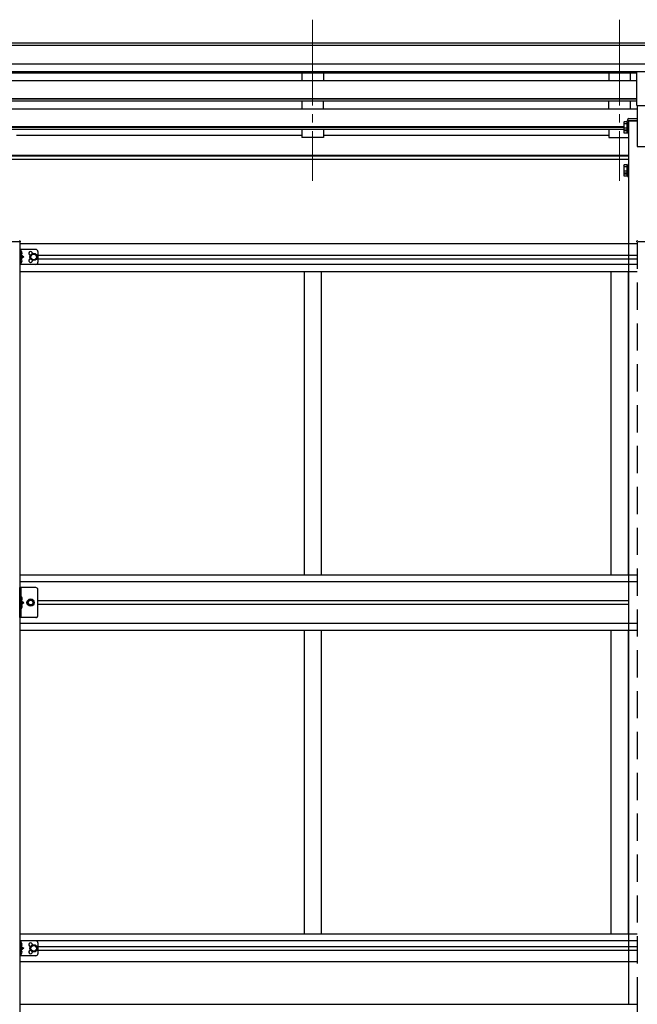
# Model space of a CAD drawing. Units: millimetres. Extents: x 0 to 33640, y 0 to 23760.
# Drawn here: x 18385 to 19826, y 6199 to 8495 of the extents above; entities that cross this region are included whole.
import ezdxf

# ---------------------------------------------------------------- set-up
doc = ezdxf.new("R2010")
doc.units = ezdxf.units.MM
doc.linetypes.add('HIDDEN', pattern=[9.525, 6.35, -3.175])
doc.linetypes.add('YCENTER_1', pattern=[13, 10, -1, 1, -1])
for name, color, linetype, lineweight in [('YKK_12', 2, 'Continuous', 13), ('YKK_13', 4, 'Continuous', 30), ('YKK_A1', 4, 'Continuous', 30)]:
    doc.layers.add(name, color=color, linetype=linetype, lineweight=lineweight)

msp = doc.modelspace()

# ---------------------------------------------------------------- linework, layer by layer
at = {"layer": 'YKK_12', "linetype": 'YCENTER_1', "ltscale": 20}
for p, q in [((19068.1, 8494.5), (19068.1, 8118.5)), ((19784.1, 8494.5), (19784.1, 8118.5))]:
    msp.add_line(p, q, dxfattribs=at)
at = {"layer": 'YKK_13', "ltscale": 20}
for q in [(19824.6, 8373), (19891.6, 8294.7)]:
    msp.add_line((19824.6, 8294.7), q, dxfattribs=at)
at = {"layer": 'YKK_13', "linetype": 'Continuous', "ltscale": 2}
for p, q in [((19794, 8255.3), (19794.8, 8256.6)), ((19794, 8255.3), (19794, 8238.3)), ((19801, 8256.6), (19794.8, 8256.6)), ((19801, 8251.7), (19794.8, 8251.7)), ((19801, 8241.9), (19794.8, 8241.9)), ((19801, 8256.6), (19801, 8237)), ((19803.5, 8255.5), (19801, 8255.5)), ((19803.5, 8247.5), (19801, 8247.5)), ((19803.5, 8246), (19801, 8246)), ((19805.1, 8257.8), (19803.5, 8257.8)), ((19803.5, 8257.8), (19803.5, 8235.8)), ((19803.5, 8255.5), (19803.5, 8238)), ((19805.1, 8235.8), (19805.1, 8257.8)), ((19794, 8238.3), (19794.8, 8237)), ((19794, 8238.3), (19794, 8231.5)), ((19794, 8231.5), (19794.8, 8230.2)), ((19801, 8237), (19794.8, 8237)), ((19801, 8235.1), (19794.8, 8235.1)), ((19801, 8230.2), (19794.8, 8230.2)), ((19801, 8238), (19803.5, 8238)), ((19801, 8238), (19801, 8230.2)), ((19801, 8231.2), (19803.5, 8231.2)), ((19803.5, 8238), (19803.5, 8231.2)), ((19803.5, 8235.8), (19805.1, 8235.8)), ((19803.5, 8235.8), (19803.5, 8229)), ((19803.5, 8229), (19805.1, 8229)), ((19805.1, 8229), (19805.1, 8235.8)), ((19794, 8154.7), (19794.8, 8156)), ((19794, 8154.7), (19794, 8137.7)), ((19801, 8156), (19794.8, 8156)), ((19801, 8151.1), (19794.8, 8151.1)), ((19801, 8156), (19801, 8136.4)), ((19803.5, 8155), (19801, 8155)), ((19805.1, 8157.2), (19803.5, 8157.2)), ((19803.5, 8157.2), (19803.5, 8135.2)), ((19803.5, 8155), (19803.5, 8137.5)), ((19805.1, 8135.2), (19805.1, 8157.2)), ((19794, 8137.7), (19794.8, 8136.4)), ((19794, 8137.7), (19794, 8130.9)), ((19794, 8130.9), (19794.8, 8129.6)), ((19801, 8141.3), (19794.8, 8141.3)), ((19801, 8136.4), (19794.8, 8136.4)), ((19801, 8134.5), (19794.8, 8134.5)), ((19801, 8129.6), (19794.8, 8129.6)), ((19803.5, 8147), (19801, 8147)), ((19803.5, 8145.5), (19801, 8145.5)), ((19801, 8137.5), (19803.5, 8137.5)), ((19801, 8137.5), (19801, 8129.6)), ((19801, 8130.7), (19803.5, 8130.7)), ((19803.5, 8137.5), (19803.5, 8130.7)), ((19803.5, 8135.2), (19805.1, 8135.2)), ((19803.5, 8135.2), (19803.5, 8128.4)), ((19803.5, 8128.4), (19805.1, 8128.4)), ((19805.1, 8128.4), (19805.1, 8135.2))]:
    msp.add_line(p, q, dxfattribs=at)
at = {"layer": 'YKK_13', "linetype": 'Continuous'}
for p, q in [((19803.1, 8258.5), (19803.3, 8262.2)), ((19825.1, 8258.5), (19803.1, 8258.5)), ((19805.3, 8264), (19825.1, 8264)), ((19825.1, 8264), (19825.1, 8258.5)), ((18385.6, 7976.9), (18384.1, 7976.9)), ((18385.5, 7978.5), (18385.6, 7976.9))]:
    msp.add_line(p, q, dxfattribs=at)
at = {"layer": 'YKK_13', "linetype": 'HIDDEN'}
for p, q in [((19824.6, 7976.9), (19824.7, 7978.5)), ((19826.1, 7976.9), (19824.6, 7976.9))]:
    msp.add_line(p, q, dxfattribs=at)
at = {"layer": 'YKK_13', "ltscale": 0.5}
for p, q in [((18385.1, 7958.9), (18385.1, 7923.9)), ((18422.1, 7958.9), (18385.1, 7958.9)), ((18387.6, 7951.6), (18387, 7950.4)), ((18387.6, 7949.3), (18387, 7950.4)), ((18387.6, 7958.9), (18387.6, 7923.9)), ((18387.6, 7955.1), (18387.9, 7955.1)), ((18387.6, 7955.1), (18387.6, 7945.7)), ((18387.9, 7945.7), (18387.6, 7945.7)), ((18389.7, 7952.6), (18387.7, 7951.6)), ((18389.7, 7948.3), (18387.7, 7949.3)), ((18387.9, 7955.1), (18387.9, 7945.7)), ((18388.2, 7946), (18394.6, 7941.4)), ((18410.6, 7945.2), (18417.1, 7949)), ((18410.6, 7937.7), (18410.6, 7945.2)), ((18417.1, 7949), (18423.6, 7945.2)), ((18423.6, 7945.2), (18423.6, 7937.7)), ((18427.1, 7953.9), (18427.1, 7928.9)), ((18422.1, 7923.9), (18385.1, 7923.9)), ((18387.6, 7933.6), (18387, 7932.4)), ((18387.6, 7931.3), (18387, 7932.4)), ((18387.6, 7941.4), (18394.6, 7941.4)), ((18387.9, 7937.1), (18387.6, 7937.1)), ((18387.6, 7927.7), (18387.6, 7937.1)), ((18387.6, 7927.7), (18387.9, 7927.7)), ((18389.7, 7934.6), (18387.7, 7933.6)), ((18389.7, 7930.3), (18387.7, 7931.3)), ((18387.9, 7927.7), (18387.9, 7937.1)), ((18394.6, 7941.4), (18388.2, 7936.9)), ((18417.1, 7933.9), (18410.6, 7937.7)), ((18423.6, 7937.7), (18417.1, 7933.9)), ((18385.1, 6346.9), (18385.1, 6311.9)), ((18422.1, 6346.9), (18385.1, 6346.9)), ((18387.6, 6339.6), (18387, 6338.4)), ((18387.6, 6337.3), (18387, 6338.4)), ((18387.6, 6346.9), (18387.6, 6311.9)), ((18387.6, 6343.1), (18387.9, 6343.1)), ((18387.6, 6343.1), (18387.6, 6333.7)), ((18389.7, 6340.6), (18387.7, 6339.6)), ((18389.7, 6336.3), (18387.7, 6337.3)), ((18387.9, 6343.1), (18387.9, 6333.7)), ((18410.6, 6333.2), (18417.1, 6337)), ((18417.1, 6337), (18423.6, 6333.2)), ((18427.1, 6341.9), (18427.1, 6316.9)), ((18387.6, 6321.6), (18387, 6320.4)), ((18387.6, 6319.3), (18387, 6320.4)), ((18387.9, 6333.7), (18387.6, 6333.7)), ((18387.6, 6329.4), (18394.6, 6329.4)), ((18387.9, 6325.1), (18387.6, 6325.1)), ((18387.6, 6315.7), (18387.6, 6325.1)), ((18387.6, 6315.7), (18387.9, 6315.7)), ((18389.7, 6322.6), (18387.7, 6321.6)), ((18389.7, 6318.3), (18387.7, 6319.3)), ((18387.9, 6315.7), (18387.9, 6325.1)), ((18388.2, 6334), (18394.6, 6329.4)), ((18394.6, 6329.4), (18388.2, 6324.9)), ((18410.6, 6325.7), (18410.6, 6333.2)), ((18417.1, 6321.9), (18410.6, 6325.7)), ((18423.6, 6325.7), (18417.1, 6321.9)), ((18423.6, 6333.2), (18423.6, 6325.7)), ((18422.1, 6311.9), (18385.1, 6311.9))]:
    msp.add_line(p, q, dxfattribs=at)
at = {"layer": 'YKK_13', "linetype": 'Continuous', "ltscale": 0.5}
for p, q in [((18385.1, 7100.4), (18385.1, 7170.4)), ((18422.1, 7170.4), (18385.1, 7170.4)), ((18387.6, 7170.4), (18387.6, 7100.4)), ((18427.1, 7105.4), (18427.1, 7165.4)), ((18387.2, 7144.4), (18387.9, 7145.6)), ((18387.2, 7144.4), (18387.9, 7143.3)), ((18388.1, 7148.4), (18387.6, 7148.4)), ((18387.6, 7148.4), (18387.6, 7140.5)), ((18388.1, 7140.4), (18387.6, 7140.5)), ((18387.6, 7140.4), (18394.6, 7135.4)), ((18387.9, 7145.6), (18390.1, 7146.7)), ((18387.9, 7143.3), (18390.1, 7142.1)), ((18388.1, 7140.4), (18388.1, 7148.4)), ((18388.1, 7148.4), (18388.9, 7148.3)), ((18388.1, 7140.4), (18388.9, 7140.6)), ((18406.4, 7141.9), (18402.6, 7135.4)), ((18413.9, 7141.9), (18406.4, 7141.9)), ((18417.6, 7135.4), (18413.9, 7141.9)), ((18387.2, 7126.4), (18387.9, 7127.6)), ((18387.2, 7126.4), (18387.9, 7125.3)), ((18387.6, 7135.4), (18394.6, 7135.4)), ((18387.6, 7130.4), (18394.6, 7135.4)), ((18388.1, 7130.4), (18387.6, 7130.4)), ((18387.6, 7130.4), (18387.6, 7122.5)), ((18388.1, 7122.4), (18387.6, 7122.5)), ((18387.9, 7127.6), (18390.1, 7128.7)), ((18387.9, 7125.3), (18390.1, 7124.1)), ((18388.1, 7122.4), (18388.1, 7130.4)), ((18388.1, 7130.4), (18388.9, 7130.3)), ((18388.1, 7122.4), (18388.9, 7122.6)), ((18402.6, 7135.4), (18406.4, 7128.9)), ((18406.4, 7128.9), (18413.9, 7128.9)), ((18413.9, 7128.9), (18417.6, 7135.4)), ((18422.1, 7100.4), (18385.1, 7100.4))]:
    msp.add_line(p, q, dxfattribs=at)
at = {"layer": 'YKK_13', "ltscale": 0.5}
for centre, radius in [((18417.1, 7941.4), 8.5), ((18417.1, 7941.4), 7.5), ((18417.1, 7941.4), 6.5), ((18417.1, 6329.4), 8.5), ((18417.1, 6329.4), 7.5), ((18417.1, 6329.4), 6.5)]:
    msp.add_circle(centre, radius, dxfattribs=at)
at = {"layer": 'YKK_13', "linetype": 'Continuous', "ltscale": 20}
for radius in [8.5, 7.5]:
    msp.add_circle((18410.1, 7135.4), radius, dxfattribs=at)
at = {"layer": 'YKK_13', "linetype": 'Continuous', "ltscale": 0.5}
for radius in [6.5, 5.5]:
    msp.add_circle((18410.1, 7135.4), radius, dxfattribs=at)
at = {"layer": 'YKK_13', "linetype": 'Continuous', "ltscale": 2}
for centre, radius, start, end in [((19798.4, 8254.1), 4.34, 145.6158, 214.3842), ((19810.3, 8246.8), 16.2, 162.412, 197.588), ((19798.4, 8239.4), 4.34, 145.6158, 214.3842), ((19798.4, 8232.6), 4.34, 145.6158, 214.3842), ((19810.3, 8240), 16.2, 186.7131, 197.588), ((19798.4, 8153.6), 4.34, 145.6158, 214.3842), ((19810.3, 8146.2), 16.2, 162.412, 197.588), ((19798.4, 8138.9), 4.34, 145.6158, 214.3842), ((19798.4, 8132.1), 4.34, 145.6158, 214.3842), ((19810.3, 8139.4), 16.2, 186.7131, 197.588)]:
    msp.add_arc(centre, radius, start, end, dxfattribs=at)
at = {"layer": 'YKK_13', "linetype": 'Continuous'}
for centre, radius, start, end in [((19805.3, 8262), 2, 90, 176.5), ((18384.5, 7978.4), 1, 3.5, 90)]:
    msp.add_arc(centre, radius, start, end, dxfattribs=at)
at = {"layer": 'YKK_13', "linetype": 'HIDDEN'}
msp.add_arc((19825.7, 7978.4), 1, 90, 176.5, dxfattribs=at)
at = {"layer": 'YKK_13', "ltscale": 0.5}
for centre, radius, start, end in [((18384, 7950.4), 6.1, 309.6019, 50.3981), ((18410.1, 7949.9), 4.25, 353.7057, 265.2392), ((18422.1, 7953.9), 5, 0, 90), ((18384, 7932.4), 6.1, 309.6019, 50.3981), ((18410.1, 7932.9), 4.25, 94.7608, 6.2943), ((18422.1, 7928.9), 5, 270, 0), ((18384, 6338.4), 6.1, 309.6019, 50.3981), ((18410.1, 6337.9), 4.25, 353.7057, 265.2392), ((18422.1, 6341.9), 5, 0, 90), ((18384, 6320.4), 6.1, 309.6019, 50.3981), ((18410.1, 6320.9), 4.25, 94.7608, 6.2943), ((18422.1, 6316.9), 5, 270, 0)]:
    msp.add_arc(centre, radius, start, end, dxfattribs=at)
at = {"layer": 'YKK_13', "linetype": 'Continuous', "ltscale": 0.5}
for centre, radius, start, end in [((18422.1, 7165.4), 5, 0, 90), ((18388.8, 7147.4), 0.9, 32.0559, 80), ((18388.8, 7141.5), 0.9, 280, 327.9441), ((18384, 7144.4), 6.5, 327.9441, 32.0559), ((18388.8, 7129.4), 0.9, 32.0559, 80), ((18388.8, 7123.5), 0.9, 280, 327.9441), ((18384, 7126.4), 6.5, 327.9441, 32.0559), ((18422.1, 7105.4), 5, 270, 0)]:
    msp.add_arc(centre, radius, start, end, dxfattribs=at)
at = {"layer": 'YKK_A1'}
for p, q in [((20493.6, 8439.9), (16220.6, 8439.9)), ((20493.6, 8434.7), (16220.6, 8434.7)), ((20493.6, 8391.2), (16210.6, 8391.2)), ((20493.6, 8373.3), (16210.6, 8373.3)), ((19824.6, 8370.1), (16879.6, 8370.1)), ((19824.6, 8352.2), (16879.6, 8352.2)), ((19824.6, 8310.3), (16879.6, 8310.3)), ((19824.6, 8308.9), (16879.6, 8308.9)), ((19824.6, 8304.5), (16879.6, 8304.5)), ((19825.1, 8286.3), (16879.6, 8286.3)), ((19794, 8244.4), (16910.2, 8244.4)), ((19794, 8242.9), (16910.2, 8242.9)), ((19794, 8238.6), (16910.2, 8238.6)), ((19043.1, 8224.7), (18377.1, 8224.7)), ((19759.1, 8224.7), (19093.1, 8224.7)), ((19805.1, 8177.7), (16899.1, 8177.7)), ((19805.1, 8176.3), (16899.1, 8176.3)), ((19805.1, 8168.6), (16899.1, 8168.6)), ((19048.1, 7907.4), (19048.1, 7199.9)), ((19088.1, 7907.4), (19088.1, 7199.9)), ((19048.1, 7070.9), (19048.1, 6363.4)), ((19088.1, 7070.9), (19088.1, 6363.4))]:
    msp.add_line(p, q, dxfattribs=at)
at = {"layer": 'YKK_A1', "ltscale": 20}
for p, q in [((19043.1, 8370.1), (19043.1, 8352.2)), ((19093.1, 8370.1), (19093.1, 8352.2)), ((19759.1, 8370.1), (19759.1, 8352.2)), ((19809.1, 8370.1), (19809.1, 8352.2)), ((19043.1, 8304.5), (19043.1, 8286.3)), ((19093.1, 8286.3), (19093.1, 8304.5)), ((19759.1, 8286.3), (19759.1, 8304.5)), ((19809.1, 8304.5), (19809.1, 8286.3)), ((19825.1, 8294.7), (19825.1, 8198.9)), ((19805.1, 8258.5), (19805.1, 6198.9)), ((19805.1, 8258.5), (19825.1, 8258.5)), ((19043.1, 8238.6), (19043.1, 8219.7)), ((19093.1, 8219.7), (19043.1, 8219.7)), ((19093.1, 8238.6), (19093.1, 8219.7)), ((19759.1, 8238.6), (19759.1, 8219.7)), ((19759.1, 8219.7), (19805.1, 8219.7)), ((19825.1, 8198.9), (19891.1, 8198.9)), ((18385.1, 7976.9), (18319.1, 7976.9)), ((19764.1, 7907.4), (19764.1, 7199.9)), ((19804.1, 7907.4), (19804.1, 7199.9)), ((19764.1, 7070.9), (19764.1, 6363.4)), ((19804.1, 7070.9), (19804.1, 6363.4)), ((18385.1, 6198.9), (19825.1, 6198.9))]:
    msp.add_line(p, q, dxfattribs=at)
at = {"layer": 'YKK_A1', "ltscale": 10}
for p, q in [((18385.1, 7976.9), (18385.1, 5648.9)), ((19825.1, 6198.9), (19825.1, 5648.9))]:
    msp.add_line(p, q, dxfattribs=at)
at = {"layer": 'YKK_A1', "linetype": 'Continuous', "ltscale": 0.5}
for p, q in [((19825.1, 7971.9), (18385.1, 7971.9)), ((18427.1, 7945.9), (19825.1, 7945.9)), ((19825.1, 7923.4), (18385.1, 7923.4)), ((18427.1, 7936.9), (19825.1, 7936.9)), ((18385.1, 7907.4), (19825.1, 7907.4)), ((18385.1, 7199.9), (19825.1, 7199.9)), ((18385.1, 7184.4), (19825.1, 7184.4)), ((19805.1, 7139.9), (18427.1, 7139.9)), ((19805.1, 7130.9), (18427.1, 7130.9)), ((19825.1, 7086.4), (18385.1, 7086.4)), ((18385.1, 7070.9), (19825.1, 7070.9)), ((18385.1, 6363.4), (19825.1, 6363.4)), ((18385.1, 6347.4), (19825.1, 6347.4)), ((18427.1, 6333.9), (19825.1, 6333.9)), ((18427.1, 6324.9), (19825.1, 6324.9)), ((18385.1, 6298.9), (19825.1, 6298.9))]:
    msp.add_line(p, q, dxfattribs=at)
at = {"layer": 'YKK_A1', "linetype": 'HIDDEN', "ltscale": 10}
for p, q in [((19891.1, 7976.9), (19825.1, 7976.9)), ((19825.1, 7976.9), (19825.1, 6198.9))]:
    msp.add_line(p, q, dxfattribs=at)

doc.saveas('drawing.dxf')
